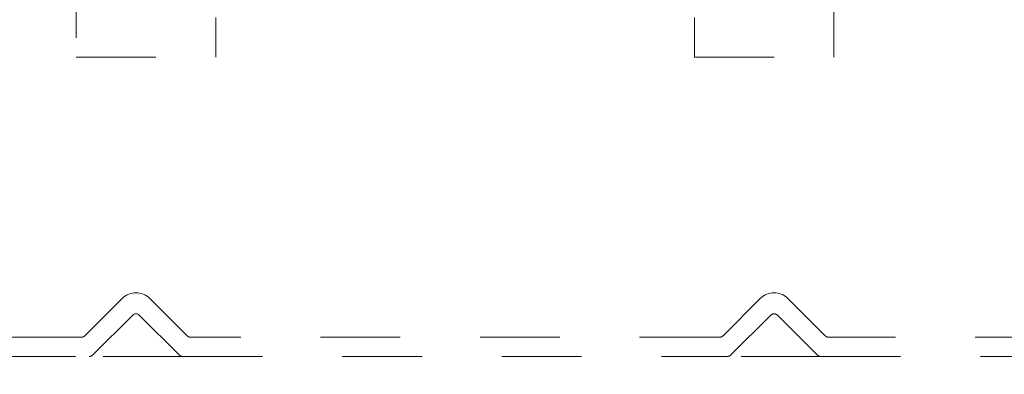
# Model space of a CAD drawing. Units: inches. Extents: x 0.3 to 33.8, y 0.2 to 21.6.
# Drawn here: x 29.2 to 30.4, y 5.4 to 5.8 of the extents above; entities that cross this region are included whole.
import ezdxf

# ---------------------------------------------------------------- set-up
doc = ezdxf.new("R2010")
doc.units = ezdxf.units.IN
doc.header["$MEASUREMENT"] = 0
doc.linetypes.add('HIDDEN', pattern=[0.075, 0.05, -0.025])
doc.layers.add('SLD-0', color=179, linetype='Continuous')
doc.dimstyles.new('SLDDIMSTYLE3', dxfattribs={"dimtxt": 0.18, "dimasz": 0.13, "dimexe": 0, "dimexo": 0.0625, "dimgap": 0, "dimtad": 0, "dimtih": 1, "dimtoh": 1, "dimdec": 0, "dimrnd": 1e-09, "dimzin": 0, "dimdsep": 46, "dimlunit": 5, "dimtxsty": 'Standard', "dimsah": 1, "dimcen": 0.09, "dimadec": 0, "dimazin": 0, "dimtfac": 0.13, "dimtdec": 0, "dimtofl": 0, "dimtmove": 0, "dimatfit": 3, "dimfxl": 1, "dimfrac": 2, "dimtolj": 1, "dimtzin": 0, "dimarcsym": 0})

msp = doc.modelspace()

# ---------------------------------------------------------------- linework, layer by layer
at = {"color": 7, "linetype": 'HIDDEN', "lineweight": 18}
for p, q in [((29.27461, 7.51285), (29.27461, 5.78845)), ((30.22461, 5.78845), (30.22461, 7.51285)), ((29.44961, 5.78845), (29.44961, 5.83845)), ((30.04961, 5.83845), (30.04961, 5.78845)), ((29.27461, 5.78845), (29.44961, 5.78845)), ((30.04961, 5.78845), (30.22461, 5.78845)), ((29.33264, 5.48582), (29.28555, 5.43872)), ((29.41368, 5.43872), (29.36658, 5.48582)), ((30.13264, 5.48582), (30.08555, 5.43872)), ((30.21368, 5.43872), (30.16659, 5.48582)), ((29.29549, 5.41472), (29.34509, 5.46432)), ((29.35414, 5.46432), (29.40374, 5.41472)), ((30.09549, 5.41472), (30.14509, 5.46432)), ((30.15414, 5.46432), (30.20374, 5.41472)), ((29.28102, 5.43685), (28.59761, 5.43685)), ((30.08102, 5.43685), (29.41821, 5.43685)), ((30.90161, 5.43685), (30.21821, 5.43685)), ((28.57361, 5.41285), (29.29096, 5.41285)), ((29.40826, 5.41285), (29.29096, 5.41285)), ((29.40826, 5.41285), (30.09096, 5.41285)), ((30.20827, 5.41285), (30.09096, 5.41285)), ((30.20827, 5.41285), (30.92561, 5.41285))]:
    msp.add_line(p, q, dxfattribs=at)
at = {"color": 7, "linetype": 'Continuous', "lineweight": 18}
msp.add_circle((29.6751, 6.86654), 2.4, dxfattribs=at)
at = {"color": 7, "linetype": 'HIDDEN', "lineweight": 18}
for centre, radius, start, end in [((29.34961, 5.46885), 0.024, 45.00148, 134.99852), ((30.14961, 5.46885), 0.024, 45.0026, 134.9974), ((29.34961, 5.4598), 0.0064, 45.00265, 134.99735), ((30.14961, 5.4598), 0.0064, 44.99845, 135.00155), ((29.28102, 5.44325), 0.0064, 270.00177, 314.99978), ((29.41821, 5.44325), 0.0064, 225.00022, 269.99823), ((30.08102, 5.44325), 0.0064, 270.00177, 314.99978), ((30.21821, 5.44325), 0.0064, 225.00022, 269.99823), ((29.29096, 5.41925), 0.0064, 269.99337, 314.99978), ((29.40826, 5.41925), 0.0064, 225.00022, 269.99823), ((30.09096, 5.41925), 0.0064, 270.00177, 314.99978), ((30.20827, 5.41925), 0.0064, 225.00022, 269.99823)]:
    msp.add_arc(centre, radius, start, end, dxfattribs=at)

# ---------------------------------------------------------------- leaders
at = {"layer": 'SLD-0'}
for points in [[(29.97057, 6.42713), (31.83768, 5.48832), (32.08768, 5.48832)], [(29.52649, 6.38429), (31.83768, 5.48832), (32.08768, 5.48832)]]:
    msp.add_leader(points, dimstyle='SLDDIMSTYLE3', dxfattribs=at)

doc.saveas('drawing.dxf')
